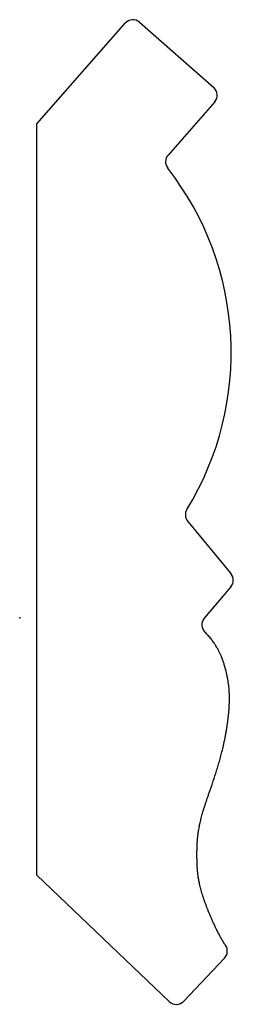
# Model space of a CAD drawing. Units: centimetres. Extents: x 0 to 2.7, y -4.8 to 7.4.
import ezdxf

# ---------------------------------------------------------------- set-up
doc = ezdxf.new("R2010")
doc.units = ezdxf.units.CM
doc.header["$MEASUREMENT"] = 0
doc.layers.add('1177 v2_Sketch1', color=7, linetype='Continuous')

msp = doc.modelspace()

# ---------------------------------------------------------------- linework, layer by layer
at = {"layer": '1177 v2_Sketch1'}
for p, q in [((0.212, 6.144), (1.313, 7.398)), ((1.492, 7.409), (2.417, 6.597)), ((2.428, 6.417), (1.848, 5.757)), ((0.212, -3.203), (0.212, 6.144)), ((2.092, 1.2), (2.631, 0.549)), ((2.63, 0.386), (2.298, -0.005)), ((0.212, -3.203), (1.863, -4.774)), ((2.042, -4.769), (2.551, -4.234))]:
    msp.add_line(p, q, dxfattribs=at)
for centre, radius, start, end in [((1.409, 7.314), 0.127, 48.6889, 138.6889), ((2.333, 6.501), 0.127, 318.6889, 48.6889), ((1.943, 5.673), 0.127, 138.6889, 218.036), ((-1.09, 3.3), 3.724, 328.3813, 38.036), ((2.19, 1.281), 0.127, 148.3813, 219.6263), ((2.533, 0.468), 0.127, 319.6075, 39.6263), ((2.395, -0.087), 0.127, 139.6075, 225.7647), ((2.459, -4.147), 0.127, 316.4232, 34.9231), ((1.95, -4.682), 0.127, 226.4232, 316.4232)]:
    msp.add_arc(centre, radius, start, end, dxfattribs=at)
msp.add_open_spline([(2.563, -4.074), (2.501, -3.985), (2.394, -3.765), (2.284, -3.504), (2.204, -3.232), (2.21, -3.008), (2.204, -2.83), (2.222, -2.623), (2.291, -2.36), (2.413, -2.032), (2.54, -1.651), (2.626, -1.142), (2.628, -0.83), (2.549, -0.54), (2.439, -0.308), (2.306, -0.178)], degree=5, knots=[0.0145935, 0.0145935, 0.0145935, 0.0145935, 0.0145935, 0.0145935, 0.0909091, 0.1818182, 0.2727273, 0.3636364, 0.4545455, 0.5454545, 0.6363636, 0.7272727, 0.8181818, 0.9090909, 0.9902503, 0.9902503, 0.9902503, 0.9902503, 0.9902503, 0.9902503], dxfattribs=at)
msp.add_point((0, 0), dxfattribs=at)

doc.saveas('drawing.dxf')
